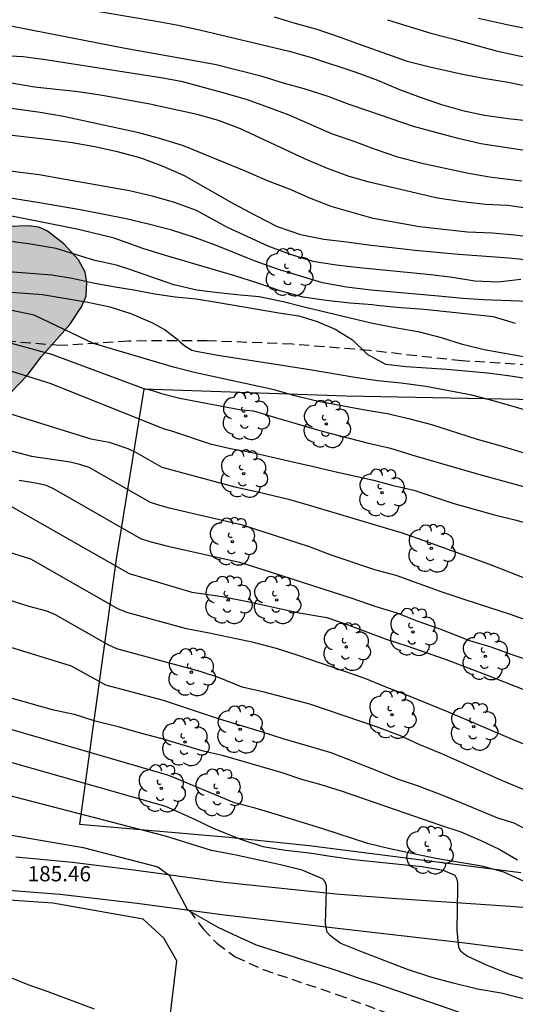
# Model space of a CAD drawing. Units: millimetres. Extents: x 577144 to 577494, y 4794790 to 4795041.
# Drawn here: x 577279 to 577304, y 4794821 to 4794870 of the extents above; entities that cross this region are included whole.
import ezdxf

# ---------------------------------------------------------------- set-up
doc = ezdxf.new("R2010")
doc.units = ezdxf.units.MM
doc.linetypes.add('TRAZOS_NORMALES', pattern=[0.75, 0.5, -0.25])
for name, color, linetype in [('020104', 34, 'Continuous'), ('020308', 9, 'Continuous'), ('060110', 9, 'Continuous'), ('060128', 7, 'TRAZOS_NORMALES'), ('070101', 9, 'ALAMBRADA'), ('070108', 9, 'VALLA'), ('100106', 63, 'Continuous'), ('100202', 3, 'Continuous'), ('990504', 63, 'Continuous')]:
    doc.layers.add(name, color=color, linetype=linetype)
doc.layers.add('020105', color=24, linetype='Continuous', lineweight=30)
doc.styles.add('ARIAL', font='ARIAL.TTF', dxfattribs={"height": 1})
doc.linetypes.add('ALAMBRADA', pattern='A,1,[203,DONOSTI.shx,S=0.1,R=0,X=0,Y=0],1', length=2)
doc.linetypes.add('VALLA', pattern='A,1,[200,DONOSTI.shx,S=0.1,R=0,X=0,Y=0],1', length=2)

# ---------------------------------------------------------------- blocks, each defined once
blk = doc.blocks.new('ARBOL')
blk.add_circle((0, 0), 0.0587)
for centre, radius, start, end in [((-0.28, 0.855), 0.3, 359.2878, 173.6078), ((0.097, 0.97), 0.21, 23.1565, 160.4665), ((0.438, 0.881), 0.24, 301.578, 139.328), ((-0.564, 0.381), 0.532, 92.28, 254.58), ((0.656, 0.288), 0.443, 319.8556, 114.7656), ((-0.091, 0.321), 0.12, 119.14, 310.56), ((0.819, -0.249), 0.383, 235.5275, 62.0275), ((-0.556, -0.339), 0.555, 142.64, 266.54), ((-0.039, -0.384), 0.21, 189.64, 323.88), ((-0.301, -0.676), 0.45, 213.78, 295.32), ((0.299, -0.624), 0.532, 224.67, 0.24)]:
    blk.add_arc(centre, radius, start, end)

msp = doc.modelspace()

# ---------------------------------------------------------------- hatches: boundary and pattern name
at = {"layer": '990504'}
msp.add_hatch(color=256, dxfattribs=at).paths.add_polyline_path([(577251.437, 4794866.317), (577251.185, 4794866.249), (577250.653, 4794866.217), (577248.63, 4794866.321), (577247.638, 4794866.321), (577246.482, 4794866.213), (577245.866, 4794866.041), (577244.97, 4794865.633), (577244.798, 4794865.521), (577243.078, 4794863.897), (577242.078, 4794863.317), (577241.162, 4794862.725), (577239.394, 4794860.981), (577239.03, 4794860.669), (577238.034, 4794860.125), (577236.946, 4794859.617), (577236.682, 4794859.545), (577235.662, 4794859.525), (577235.066, 4794859.833), (577234.89, 4794859.957), (577234.582, 4794860.281), (577234.35, 4794860.665), (577234.274, 4794860.865), (577234.25, 4794861.321), (577234.326, 4794861.497), (577234.67, 4794861.997), (577235.134, 4794862.425), (577236.218, 4794863.021), (577237.074, 4794863.629), (577237.462, 4794863.961), (577237.71, 4794864.381), (577238.146, 4794865.493), (577238.902, 4794866.993), (577239.402, 4794867.869), (577239.666, 4794868.517), (577239.77, 4794869.081), (577239.746, 4794870.149), (577239.438, 4794871.333), (577239.01, 4794871.977), (577238.594, 4794872.257), (577238.158, 4794872.393), (577237.154, 4794872.477), (577234.122, 4794872.501), (577233.894, 4794872.493), (577232.982, 4794872.241), (577230.838, 4794872.201), (577230.338, 4794872.253), (577229.446, 4794872.693), (577229.258, 4794872.829), (577229.062, 4794873.005), (577228.914, 4794873.205), (577228.702, 4794873.653), (577228.59, 4794874.057), (577228.558, 4794874.825), (577228.59, 4794875.157), (577228.702, 4794875.641), (577228.966, 4794876.357), (577229.174, 4794876.817), (577229.874, 4794878.081), (577230.418, 4794879.237), (577230.71, 4794880.185), (577230.79, 4794880.677), (577230.798, 4794881.057), (577230.682, 4794881.677), (577230.642, 4794882.281), (577230.414, 4794882.997), (577230.386, 4794883.409), (577230.386, 4794883.821), (577230.558, 4794884.909), (577230.582, 4794885.905), (577230.318, 4794886.697), (577230.11, 4794887.081), (577229.371, 4794888.009), (577228.511, 4794888.861), (577228.111, 4794889.105), (577227.667, 4794889.293), (577225.407, 4794889.881), (577223.383, 4794890.561), (577222.347, 4794891.225), (577220.999, 4794892.517), (577220.815, 4794892.653), (577220.415, 4794892.845), (577219.991, 4794892.897), (577219.767, 4794892.897), (577219.291, 4794892.765), (577217.835, 4794891.913), (577217.311, 4794891.457), (577216.299, 4794890.201), (577215.987, 4794889.869), (577214.931, 4794889.077), (577214.207, 4794888.633), (577213.815, 4794888.513), (577213.243, 4794888.513), (577213.043, 4794888.569), (577212.691, 4794888.809), (577212.351, 4794889.277), (577212.167, 4794889.785), (577212.155, 4794890.357), (577212.263, 4794890.773), (577212.643, 4794891.313), (577212.947, 4794891.633), (577213.795, 4794892.261), (577214.675, 4794893.033), (577215.343, 4794893.493), (577216.299, 4794893.981), (577217.367, 4794894.385), (577219.375, 4794895.049), (577219.811, 4794895.241), (577221.015, 4794895.901), (577221.399, 4794896.165), (577221.703, 4794896.477), (577221.807, 4794896.685), (577222.135, 4794896.981), (577222.455, 4794897.353), (577222.635, 4794897.757), (577222.703, 4794897.981), (577222.723, 4794898.224), (577222.723, 4794899.5), (577222.671, 4794899.696), (577222.527, 4794899.86), (577222.151, 4794900.156), (577221.351, 4794900.504), (577220.211, 4794900.78), (577219.631, 4794900.96), (577219.235, 4794901.168), (577218.875, 4794901.444), (577218.279, 4794901.76), (577217.859, 4794901.92), (577217.167, 4794902.097), (577216.327, 4794902.141), (577214.839, 4794902.425), (577213.587, 4794902.509), (577212.571, 4794902.905), (577212.211, 4794903.145), (577212.135, 4794903.565), (577212.231, 4794904.253), (577212.275, 4794905.261), (577212.147, 4794905.857), (577211.711, 4794906.964), (577211.663, 4794908.2), (577211.375, 4794909.324), (577211.223, 4794909.728), (577211.048, 4794909.892), (577210.284, 4794910.232), (577209.876, 4794910.284), (577205.328, 4794910.285), (577204.636, 4794910.349), (577204.156, 4794910.453), (577203.776, 4794910.673), (577203.664, 4794910.857), (577203.648, 4794911.073), (577203.7, 4794911.293), (577205.404, 4794913.004), (577206.004, 4794913.328), (577207.36, 4794913.932), (577208.084, 4794914.54), (577209.104, 4794915.744), (577209.264, 4794915.868), (577209.664, 4794916.036), (577210.808, 4794916.304), (577212.012, 4794916.356), (577217.347, 4794916.356), (577218.259, 4794916.464), (577218.495, 4794916.516), (577219.795, 4794917.028), (577220.235, 4794917.14), (577221.391, 4794917.184), (577224.159, 4794917.528), (577225.263, 4794917.772), (577226.811, 4794918.248), (577228.323, 4794918.464), (577228.959, 4794918.636), (577231.191, 4794919.04), (577232.407, 4794919.12), (577234.727, 4794919.128), (577235.387, 4794919.316), (577236.827, 4794919.352), (577237.475, 4794919.5), (577238.355, 4794919.54), (577239.203, 4794919.756), (577240.715, 4794919.775), (577241.555, 4794919.927), (577242.011, 4794919.951), (577243.383, 4794920.335), (577244.515, 4794920.575), (577245.195, 4794920.635), (577246.375, 4794920.663), (577247.203, 4794920.911), (577248.639, 4794921.239), (577249.867, 4794921.239), (577250.351, 4794921.295), (577252.823, 4794922.031), (577254.015, 4794922.067), (577254.411, 4794922.127), (577254.643, 4794922.223), (577254.843, 4794922.371), (577254.987, 4794922.531), (577255.011, 4794922.751), (577254.979, 4794922.979), (577254.623, 4794923.255), (577254.427, 4794923.347), (577253.315, 4794923.363), (577252.263, 4794923.175), (577250.771, 4794923.175), (577249.623, 4794923.267), (577248.951, 4794923.155), (577248.371, 4794922.959), (577248.143, 4794922.875), (577247.711, 4794922.843), (577247.275, 4794922.843), (577247.083, 4794922.955), (577246.987, 4794923.147), (577246.979, 4794923.803), (577247.499, 4794925.311), (577247.567, 4794925.975), (577247.291, 4794926.691), (577246.955, 4794927.267), (577246.259, 4794928.079), (577245.683, 4794928.571), (577245.227, 4794928.687), (577244.991, 4794928.683), (577244.307, 4794928.559), (577244.127, 4794928.459), (577243.799, 4794928.127), (577243.139, 4794927.139), (577243.027, 4794926.915), (577242.959, 4794926.447), (577242.979, 4794926.019), (577243.931, 4794923.527), (577243.911, 4794923.087), (577243.815, 4794922.907), (577243.487, 4794922.599), (577243.271, 4794922.491), (577242.171, 4794922.379), (577241.687, 4794922.275), (577240.303, 4794921.651), (577239.639, 4794921.435), (577238.315, 4794921.396), (577237.651, 4794921.624), (577236.315, 4794921.624), (577235.875, 4794921.492), (577235.695, 4794921.388), (577235.387, 4794921.112), (577235.003, 4794920.912), (577234.143, 4794920.756), (577232.371, 4794920.64), (577229.707, 4794920.56), (577229.499, 4794920.48), (577229.255, 4794920.156), (577228.911, 4794919.892), (577228.483, 4794919.724), (577227.579, 4794919.736), (577226.647, 4794919.968), (577224.831, 4794919.976), (577224.579, 4794919.948), (577223.467, 4794919.624), (577223.071, 4794919.552), (577222.299, 4794919.284), (577221.915, 4794919.196), (577221.219, 4794918.736), (577220.427, 4794918.516), (577218.523, 4794918.344), (577217.26, 4794918.312), (577216.628, 4794918.156), (577215.496, 4794918.2), (577215.1, 4794918.072), (577214.552, 4794917.692), (577213.848, 4794917.656), (577212.572, 4794917.96), (577211.652, 4794918.004), (577211.448, 4794917.988), (577210.208, 4794917.672), (577209.804, 4794917.652), (577209.608, 4794917.7), (577209.428, 4794917.824), (577209.292, 4794917.976), (577209.196, 4794918.16), (577209.148, 4794918.784), (577209.096, 4794918.996), (577208.888, 4794919.408), (577208.488, 4794919.9), (577207.32, 4794920.636), (577206.736, 4794921.212), (577206.628, 4794921.276), (577206.208, 4794921.768), (577205.548, 4794922.284), (577204.58, 4794922.88), (577203.792, 4794923.444), (577203.332, 4794923.66), (577202.284, 4794923.72), (577201.82, 4794923.692), (577201.6, 4794923.628), (577200.608, 4794923.028), (577200.144, 4794922.832), (577199.9, 4794922.776), (577199.416, 4794922.752), (577198.156, 4794922.752), (577197.932, 4794922.76), (577195.304, 4794923.256), (577193.72, 4794923.696), (577193.292, 4794923.688), (577193.144, 4794923.612), (577192.4, 4794922.996), (577191.648, 4794922.184), (577190.972, 4794921.605), (577190.42, 4794921.277), (577188.964, 4794920.577), (577187.492, 4794920.113), (577187.276, 4794920.013), (577186.924, 4794919.749), (577186.092, 4794919.289), (577185.652, 4794918.905), (577185.196, 4794917.881), (577185.052, 4794916.989), (577185.032, 4794914.997), (577185.256, 4794913.477), (577185.14, 4794912.545), (577184.74, 4794911.745), (577184.484, 4794911.429), (577182.848, 4794910.109), (577182.412, 4794909.541), (577182.192, 4794909.101), (577182.148, 4794908.349), (577182.196, 4794907.889), (577183.988, 4794904.157), (577184.676, 4794902.565), (577184.716, 4794901.797), (577184.68, 4794898.373), (577184.716, 4794897.353), (577184.872, 4794896.197), (577185.024, 4794895.809), (577185.76, 4794894.781), (577185.96, 4794894.561), (577186.588, 4794894.053), (577187.304, 4794893.913), (577188.064, 4794893.869), (577188.5, 4794893.953), (577189.144, 4794894.273), (577190.08, 4794894.849), (577191.004, 4794895.561), (577191.788, 4794896.365), (577191.944, 4794896.577), (577192.76, 4794898.085), (577193.212, 4794898.761), (577193.548, 4794899.089), (577194.276, 4794899.545), (577195.012, 4794900.129), (577195.64, 4794900.893), (577196.172, 4794901.769), (577196.816, 4794902.621), (577197.168, 4794902.937), (577197.416, 4794902.969), (577197.616, 4794902.845), (577197.868, 4794902.493), (577198.24, 4794901.553), (577198.296, 4794901.325), (577198.316, 4794899.993), (577198.088, 4794898.637), (577198.076, 4794897.953), (577197.652, 4794896.917), (577197.608, 4794896.669), (577197.58, 4794895.885), (577197.74, 4794895.337), (577197.984, 4794894.829), (577198.6, 4794893.905), (577199.155, 4794892.973), (577199.827, 4794891.725), (577199.887, 4794891.529), (577199.915, 4794891.125), (577199.947, 4794888.925), (577200.351, 4794887.837), (577201.215, 4794885.993), (577201.383, 4794885.525), (577201.431, 4794885.097), (577201.419, 4794884.617), (577201.011, 4794883.325), (577200.975, 4794883.081), (577200.967, 4794882.153), (577201.043, 4794881.269), (577201.387, 4794880.393), (577202.063, 4794879.505), (577202.543, 4794878.801), (577203.107, 4794877.837), (577203.119, 4794877.37), (577202.651, 4794876.226), (577202.447, 4794875.598), (577202.267, 4794874.582), (577202.259, 4794874.146), (577202.259, 4794874.142), (577202.063, 4794872.918), (577201.999, 4794872.718), (577201.699, 4794872.122), (577201.435, 4794871.818), (577201.255, 4794871.686), (577200.851, 4794871.486), (577200.087, 4794871.262), (577197.923, 4794870.514), (577195.727, 4794869.502), (577194.983, 4794869.022), (577194.567, 4794868.626), (577194.239, 4794868.17), (577194.111, 4794867.922), (577193.927, 4794867.334), (577193.871, 4794866.41), (577193.931, 4794865.714), (577194.163, 4794864.614), (577194.279, 4794864.266), (577194.767, 4794863.406), (577195.095, 4794863.006), (577196.887, 4794861.406), (577197.515, 4794860.41), (577198.043, 4794859.254), (577198.643, 4794857.15), (577198.687, 4794856.61), (577198.675, 4794856.366), (577198.591, 4794856.114), (577198.319, 4794855.694), (577197.947, 4794855.378), (577197.539, 4794855.206), (577197.059, 4794855.15), (577195.931, 4794855.226), (577194.779, 4794855.41), (577193.635, 4794855.486), (577192.763, 4794855.41), (577192.087, 4794855.194), (577191.915, 4794855.062), (577191.639, 4794854.662), (577190.923, 4794853.334), (577190.563, 4794852.89), (577190.351, 4794852.714), (577189.863, 4794852.507), (577189.359, 4794852.447), (577188.139, 4794852.531), (577187.655, 4794852.467), (577187.443, 4794852.367), (577186.887, 4794851.819), (577186.427, 4794851.159), (577186.203, 4794850.711), (577185.859, 4794849.579), (577185.391, 4794847.167), (577184.767, 4794844.811), (577184.055, 4794842.627), (577183.455, 4794841.079), (577182.531, 4794839.195), (577182.067, 4794838.151), (577181.683, 4794837.191), (577181.547, 4794836.639), (577181.531, 4794835.339), (577181.779, 4794834.659), (577182.359, 4794833.687), (577182.895, 4794833.083), (577183.275, 4794832.775), (577183.667, 4794832.555), (577184.603, 4794832.479), (577185.123, 4794832.575), (577185.899, 4794833.007), (577186.779, 4794833.591), (577187.179, 4794833.971), (577187.339, 4794834.183), (577187.843, 4794835.099), (577188.243, 4794836.071), (577188.615, 4794837.147), (577189.035, 4794838.663), (577189.439, 4794839.683), (577189.971, 4794840.759), (577190.251, 4794841.083), (577190.487, 4794841.259), (577191.271, 4794841.331), (577192.315, 4794841.231), (577192.819, 4794841.263), (577193.259, 4794841.435), (577193.623, 4794841.671), (577193.783, 4794841.839), (577194.299, 4794842.751), (577194.667, 4794843.523), (577195.611, 4794845.859), (577196.159, 4794846.967), (577196.463, 4794847.431), (577196.791, 4794847.798), (577197.139, 4794848.058), (577197.563, 4794848.222), (577199.799, 4794848.25), (577200.746, 4794848.326), (577201.742, 4794848.542), (577202.642, 4794848.93), (577204.298, 4794850.086), (577204.826, 4794850.566), (577205.582, 4794851.382), (577206.314, 4794852.314), (577206.822, 4794852.686), (577207.078, 4794852.778), (577207.546, 4794852.806), (577207.758, 4794852.702), (577208.05, 4794852.418), (577208.386, 4794851.794), (577208.554, 4794851.102), (577208.562, 4794848.27), (577208.698, 4794847.434), (577208.774, 4794846.442), (577208.754, 4794845.222), (577208.526, 4794844.31), (577208.274, 4794843.734), (577207.554, 4794842.598), (577206.326, 4794841.462), (577206.166, 4794841.274), (577205.93, 4794840.842), (577205.866, 4794840.175), (577206.05, 4794839.527), (577206.262, 4794839.055), (577206.774, 4794838.231), (577207.074, 4794837.859), (577207.866, 4794837.299), (577208.606, 4794836.671), (577209.322, 4794835.903), (577209.914, 4794835.119), (577210.89, 4794833.499), (577211.378, 4794833.027), (577212.222, 4794832.611), (577213.378, 4794832.195), (577214.946, 4794832.135), (577215.742, 4794831.983), (577216.598, 4794831.759), (577217.402, 4794831.367), (577218.346, 4794830.663), (577218.506, 4794830.507), (577218.786, 4794830.099), (577219.278, 4794829.115), (577219.466, 4794828.627), (577219.522, 4794828.379), (577219.549, 4794827.243), (577219.469, 4794826.695), (577219.021, 4794825.339), (577218.417, 4794824.359), (577217.925, 4794823.747), (577217.313, 4794823.227), (577215.501, 4794822.011), (577212.894, 4794819.775), (577212.286, 4794819.367), (577211.49, 4794819.039), (577210.686, 4794818.911), (577209.234, 4794818.915), (577208.594, 4794819.007), (577207.95, 4794819.247), (577207.098, 4794819.911), (577206.254, 4794820.363), (577205.022, 4794820.803), (577204.066, 4794820.899), (577203.538, 4794820.823), (577202.93, 4794820.567), (577202.586, 4794820.243), (577202.082, 4794819.427), (577201.53, 4794818.695), (577200.474, 4794817.639), (577199.814, 4794816.763), (577199.538, 4794816.475), (577198.922, 4794816.091), (577198.486, 4794815.999), (577197.354, 4794815.995), (577196.15, 4794816.075), (577194.322, 4794816.075), (577193.886, 4794816.019), (577191.07, 4794815.492), (577190.57, 4794815.368), (577189.606, 4794814.796), (577189.15, 4794814.412), (577188.742, 4794813.928), (577188.062, 4794812.796), (577187.946, 4794812.532), (577187.87, 4794811.812), (577187.874, 4794811.58), (577188.118, 4794810.804), (577188.774, 4794809.512), (577188.854, 4794809.052), (577188.846, 4794808.568), (577188.682, 4794808.124), (577187.506, 4794805.924), (577186.826, 4794804.304), (577186.262, 4794803.472), (577185.678, 4794802.912), (577184.626, 4794802.2), (577183.654, 4794801.756), (577181.914, 4794801.368), (577179.158, 4794801.34), (577178.902, 4794801.304), (577178.218, 4794801.068), (577177.678, 4794800.716), (577177.038, 4794799.856), (577176.71, 4794799.016), (577176.31, 4794797.428), (577175.342, 4794795.156), (577175.25, 4794794.888), (577175.202, 4794794.444), (577174.814, 4794793.313), (577174.122, 4794790.853), (577173.86, 4794790.32), (577216.764, 4794790.319), (577217.045, 4794791.044), (577218.713, 4794794.552), (577218.741, 4794794.968), (577218.705, 4794795.18), (577218.617, 4794795.376), (577218.481, 4794795.54), (577218.301, 4794795.644), (577217.873, 4794795.676), (577217.373, 4794795.596), (577217.109, 4794795.48), (577216.065, 4794794.848), (577215.053, 4794794.148), (577214.121, 4794793.392), (577213.341, 4794792.864), (577212.325, 4794792.308), (577211.405, 4794791.864), (577211.145, 4794791.784), (577210.629, 4794791.744), (577210.145, 4794791.8), (577209.929, 4794791.888), (577208.777, 4794792.812), (577208.105, 4794793.48), (577207.161, 4794794.164), (577206.057, 4794794.608), (577205.541, 4794794.692), (577204.345, 4794794.684), (577203.341, 4794794.496), (577202.369, 4794794.392), (577201.097, 4794794.416), (577200.561, 4794794.556), (577200.293, 4794794.68), (577199.773, 4794795.06), (577199.309, 4794795.596), (577199.117, 4794795.9), (577198.705, 4794796.852), (577198.649, 4794797.168), (577198.709, 4794798.456), (577199.001, 4794799.464), (577199.257, 4794800.188), (577199.649, 4794801.112), (577200.426, 4794802.696), (577202.822, 4794806.652), (577204.15, 4794808.171), (577204.758, 4794808.783), (577204.986, 4794808.895), (577205.234, 4794808.939), (577205.749, 4794808.947), (577206.741, 4794808.907), (577206.985, 4794808.859), (577207.473, 4794808.651), (577208.165, 4794808.159), (577208.549, 4794807.743), (577209.981, 4794805.855), (577211.289, 4794803.883), (577211.949, 4794803.079), (577212.173, 4794802.875), (577212.609, 4794802.575), (577213.049, 4794802.411), (577213.493, 4794802.427), (577213.709, 4794802.519), (577214.133, 4794802.879), (577214.569, 4794803.367), (577215.173, 4794804.179), (577216.069, 4794805.335), (577216.993, 4794806.235), (577218.369, 4794807.203), (577219.221, 4794807.743), (577220.105, 4794808.251), (577220.757, 4794808.471), (577221.429, 4794808.503), (577222.077, 4794808.431), (577222.405, 4794808.295), (577223.317, 4794807.715), (577225.353, 4794806.147), (577226.057, 4794805.487), (577226.809, 4794804.575), (577227.277, 4794803.511), (577228.013, 4794800.575), (577228.393, 4794799.491), (577228.793, 4794798.763), (577228.977, 4794798.567), (577229.437, 4794798.231), (577229.949, 4794797.943), (577230.925, 4794797.619), (577232.036, 4794797.347), (577233.1, 4794797.203), (577234.284, 4794797.203), (577235.644, 4794797.331), (577238.844, 4794797.867), (577241.092, 4794798.083), (577243.336, 4794798.439), (577244.284, 4794798.539), (577248.876, 4794798.523), (577249.636, 4794798.355), (577250.636, 4794797.931), (577250.84, 4794797.775), (577251.156, 4794797.379), (577251.296, 4794797.127), (577251.708, 4794796.083), (577251.708, 4794795.071), (577251.612, 4794794.527), (577251.348, 4794793.999), (577250.4, 4794792.507), (577248.811, 4794790.318), (577302.836, 4794790.317), (577303.652, 4794790.964), (577304.204, 4794791.532), (577305.016, 4794792.236), (577307.304, 4794793.972), (577308.476, 4794795.06), (577309.08, 4794795.384), (577310.048, 4794795.46), (577311.212, 4794795.24), (577314.592, 4794794.347), (577315.792, 4794793.947), (577316.272, 4794793.691), (577316.672, 4794793.427), (577317.472, 4794792.739), (577317.908, 4794792.015), (577318.32, 4794791.147), (577318.855, 4794790.316), (577329.198, 4794790.316), (577330.092, 4794791.519), (577330.784, 4794792.211), (577331.328, 4794792.591), (577332.024, 4794792.867), (577333.168, 4794792.919), (577335.023, 4794792.695), (577335.743, 4794792.467), (577336.399, 4794792.003), (577337.263, 4794791.243), (577338.068, 4794790.316), (577344.587, 4794790.316), (577344.827, 4794790.919), (577345.011, 4794791.667), (577345.051, 4794793.411), (577345.023, 4794794.475), (577344.715, 4794795.415), (577344.275, 4794796.027), (577343.439, 4794796.931), (577342.471, 4794797.619), (577341.511, 4794797.967), (577340.339, 4794798.267), (577338.963, 4794798.399), (577338.723, 4794798.463), (577337.852, 4794799.055), (577336.928, 4794799.619), (577335.956, 4794800.151), (577332.78, 4794801.443), (577332.232, 4794801.791), (577331.788, 4794802.207), (577331.296, 4794802.999), (577329.96, 4794805.787), (577329.256, 4794806.827), (577328.76, 4794808.043), (577328.512, 4794808.483), (577327.524, 4794809.867), (577327.336, 4794810.055), (577326.3, 4794810.723), (577325.308, 4794811.103), (577324.456, 4794811.147), (577323.824, 4794811.055), (577322.784, 4794810.627), (577321.76, 4794809.951), (577320.9, 4794809.143), (577320.08, 4794808.235), (577318.124, 4794805.727), (577317.208, 4794804.963), (577316.84, 4794804.795), (577316.312, 4794804.747), (577316.064, 4794804.763), (577315.812, 4794804.843), (577315.396, 4794805.151), (577315.22, 4794805.335), (577314.996, 4794805.755), (577314.94, 4794805.951), (577314.916, 4794806.635), (577314.98, 4794807.255), (577315.164, 4794807.911), (577315.504, 4794808.875), (577315.796, 4794809.955), (577315.892, 4794811.195), (577315.884, 4794811.607), (577315.824, 4794811.887), (577315.176, 4794813.187), (577314.832, 4794813.707), (577314.429, 4794814.131), (577313.581, 4794814.851), (577312.601, 4794815.519), (577312.133, 4794815.755), (577310.977, 4794816.211), (577310.761, 4794816.267), (577310.049, 4794816.291), (577309.225, 4794816.195), (577307.193, 4794815.539), (577304.121, 4794814.227), (577303.209, 4794813.539), (577302.437, 4794812.699), (577301.465, 4794811.927), (577300.841, 4794811.555), (577299.941, 4794811.095), (577297.865, 4794810.399), (577296.877, 4794810.107), (577295.813, 4794809.511), (577294.901, 4794808.811), (577294.109, 4794808.044), (577293.517, 4794807.688), (577292.425, 4794807.284), (577292.217, 4794807.24), (577290.953, 4794807.232), (577290.505, 4794807.336), (577289.877, 4794807.64), (577289.149, 4794808.18), (577288.953, 4794808.368), (577288.409, 4794809.244), (577288.293, 4794810.652), (577288.377, 4794811.32), (577288.977, 4794813.943), (577288.985, 4794815.391), (577288.945, 4794815.611), (577288.349, 4794816.575), (577287.985, 4794816.919), (577287.401, 4794817.275), (577286.289, 4794817.659), (577285.689, 4794817.787), (577285.273, 4794817.807), (577284.717, 4794817.941), (577284.311, 4794817.941), (577283.759, 4794817.845), (577282.603, 4794817.51), (577281.504, 4794817.05), (577281.084, 4794816.938), (577280.788, 4794816.91), (577279.428, 4794816.926), (577278.948, 4794817.074), (577278.744, 4794817.19), (577278.296, 4794817.634), (577278.06, 4794818.038), (577278.024, 4794818.958), (577278.02, 4794822.565), (577277.892, 4794823.549), (577277.72, 4794824.037), (577277.348, 4794824.769), (577276.988, 4794825.289), (577276.064, 4794826.169), (577275.668, 4794826.433), (577275.268, 4794826.601), (577274.156, 4794826.941), (577273.036, 4794827.217), (577270.872, 4794828.013), (577268.732, 4794828.689), (577267.088, 4794829.018), (577265.912, 4794829.174), (577264.776, 4794829.242), (577263.316, 4794829.25), (577263.084, 4794829.226), (577262.632, 4794829.042), (577261.964, 4794828.622), (577261.216, 4794828.282), (577260.984, 4794828.206), (577260.476, 4794828.15), (577260.216, 4794828.154), (577259.092, 4794828.378), (577258.084, 4794828.526), (577256.884, 4794828.654), (577255.589, 4794828.89), (577255.125, 4794829.066), (577254.453, 4794829.45), (577253.649, 4794830.254), (577252.997, 4794831.01), (577252.661, 4794831.29), (577251.433, 4794831.938), (577250.157, 4794832.474), (577249.041, 4794832.566), (577248.793, 4794832.558), (577248.585, 4794832.49), (577248.193, 4794832.254), (577247.157, 4794831.322), (577246.445, 4794830.746), (577246.065, 4794830.542), (577245.533, 4794830.53), (577245.381, 4794830.626), (577245.129, 4794830.89), (577244.901, 4794831.398), (577244.517, 4794831.926), (577244.173, 4794832.134), (577243.053, 4794832.506), (577242.253, 4794832.838), (577242.089, 4794832.958), (577241.997, 4794833.138), (577241.993, 4794833.35), (577242.153, 4794833.686), (577242.485, 4794833.994), (577243.229, 4794834.374), (577244.281, 4794834.686), (577244.665, 4794834.882), (577245.345, 4794835.59), (577245.917, 4794836.318), (577246.237, 4794836.878), (577246.317, 4794837.374), (577246.309, 4794838.85), (577246.089, 4794839.942), (577245.901, 4794840.606), (577245.845, 4794841.318), (577245.757, 4794841.614), (577245.725, 4794842.218), (577245.729, 4794842.338), (577245.965, 4794842.886), (577246.285, 4794843.326), (577247.033, 4794844.042), (577247.397, 4794844.329), (577247.837, 4794844.393), (577248.385, 4794844.361), (577248.581, 4794844.293), (577249.333, 4794843.769), (577249.497, 4794843.613), (577250.233, 4794842.585), (577250.545, 4794842.245), (577250.901, 4794841.965), (577251.737, 4794841.613), (577251.941, 4794841.557), (577252.465, 4794841.505), (577253.265, 4794841.613), (577254.057, 4794841.785), (577254.957, 4794841.829), (577256.157, 4794841.557), (577257.173, 4794841.405), (577258.237, 4794841.381), (577263.481, 4794841.881), (577264.597, 4794841.897), (577266.784, 4794841.817), (577267.872, 4794841.929), (577269.02, 4794842.129), (577270.872, 4794842.725), (577271.148, 4794842.881), (577271.26, 4794842.905), (577272.156, 4794843.421), (577273.052, 4794843.857), (577274.056, 4794844.477), (577275.072, 4794845.433), (577275.888, 4794846.317), (577276.624, 4794847.321), (577277.168, 4794848.453), (577277.44, 4794849.381), (577278.472, 4794851.185), (577279.64, 4794852.409), (577280.344, 4794853.353), (577281.756, 4794854.924), (577282.32, 4794855.792), (577282.552, 4794856.32), (577282.588, 4794857.012), (577282.508, 4794857.508), (577282.184, 4794858.108), (577281.46, 4794858.9), (577280.644, 4794859.528), (577280.424, 4794859.644), (577280.2, 4794859.728), (577279.732, 4794859.788), (577278.721, 4794859.752), (577277.977, 4794859.552), (577276.989, 4794859.152), (577276.025, 4794858.824), (577275.597, 4794858.612), (577274.065, 4794857.429), (577273.137, 4794856.653), (577272.417, 4794856.333), (577271.677, 4794856.261), (577271.141, 4794856.325), (577270.877, 4794856.397), (577270.141, 4794856.757), (577269.289, 4794857.349), (577268.933, 4794857.661), (577268.517, 4794858.329), (577268.169, 4794859.161), (577267.777, 4794860.409), (577267.217, 4794861.609), (577266.849, 4794862.109), (577266.569, 4794862.393), (577265.441, 4794863.157), (577264.633, 4794863.777), (577264.505, 4794863.937), (577264.413, 4794864.305), (577264.417, 4794864.501), (577264.505, 4794864.769), (577265.177, 4794865.685), (577266.241, 4794867.316), (577266.749, 4794868.832), (577266.813, 4794869.264), (577266.817, 4794870.488), (577266.709, 4794871.38), (577266.361, 4794872.484), (577266.125, 4794873), (577265.673, 4794873.788), (577265.137, 4794874.476), (577264.817, 4794874.74), (577263.485, 4794875.548), (577262.069, 4794876.572), (577261.661, 4794876.784), (577260.853, 4794877.032), (577260.653, 4794877.076), (577258.409, 4794877.108), (577257.849, 4794877.024), (577256.953, 4794876.632), (577256.07, 4794876), (577254.922, 4794875.064), (577254.574, 4794874.74), (577253.954, 4794874.037), (577253.774, 4794873.777), (577253.574, 4794873.361), (577253.442, 4794872.953), (577253.425, 4794869.449), (577253.165, 4794868.157), (577252.937, 4794867.685), (577252.265, 4794866.933), (577251.893, 4794866.597)])

# ---------------------------------------------------------------- linework, layer by layer
at = {"layer": '020104', "flags": 128}
for points, elevation in [([(577281.264, 4794870.686), (577285.924, 4794869.892), (577287.006, 4794869.693), (577288.141, 4794869.449), (577292.575, 4794868.395), (577293.666, 4794868.08), (577295.865, 4794867.366), (577296.923, 4794866.973), (577298.008, 4794866.514), (577299.033, 4794866.126), (577300.089, 4794865.776), (577301.126, 4794865.481), (577302.205, 4794865.247), (577303.382, 4794865.081), (577306.274, 4794864.759)], 212), ([(577304.294, 4794863.484), (577302.03, 4794863.825), (577300.905, 4794864.092), (577298.706, 4794864.691), (577296.497, 4794865.447), (577295.531, 4794865.761), (577294.502, 4794866.17), (577293.311, 4794866.539), (577292.337, 4794866.801), (577291.233, 4794867.146), (577288.964, 4794867.718), (577287.81, 4794867.945), (577284.477, 4794868.533), (577279.923, 4794869.412), (577277.572, 4794869.883)], 211), ([(577291.835, 4794870.085), (577292.919, 4794869.762), (577293.93, 4794869.482), (577295.037, 4794869.111), (577296.123, 4794868.708), (577298.389, 4794867.911), (577299.505, 4794867.632), (577301.123, 4794867.271), (577302.252, 4794867.046), (577303.372, 4794866.867), (577305.705, 4794866.396)], 213), ([(577297.427, 4794869.951), (577298.537, 4794869.594), (577299.567, 4794869.292), (577300.653, 4794869.012), (577302.856, 4794868.399), (577303.914, 4794868.171), (577309.79, 4794867.192), (577314.168, 4794866.315), (577318.546, 4794865.308), (577322.441, 4794864.445), (577327.216, 4794863.016), (577327.683, 4794863.089), (577327.896, 4794863.483), (577328.347, 4794864.19), (577328.78, 4794864.273), (577329.233, 4794864.214), (577332.578, 4794863.33), (577337.833, 4794861.861), (577341.733, 4794861.066)], 214), ([(577304.702, 4794860.598), (577303.356, 4794860.787), (577302.262, 4794860.838), (577301.119, 4794860.963), (577299.896, 4794861.146), (577296.523, 4794861.939), (577295.533, 4794862.227), (577294.465, 4794862.608), (577293.383, 4794863.069), (577290.165, 4794864.565), (577289.078, 4794864.977), (577288.038, 4794865.277), (577285.702, 4794865.781), (577283.362, 4794866.208), (577282.168, 4794866.39), (577280.005, 4794866.624), (577278.855, 4794866.819)], 209), ([(577306.038, 4794859.039), (577303.715, 4794859.327), (577302.603, 4794859.419), (577301.376, 4794859.477), (577299.011, 4794859.745), (577296.72, 4794860.155), (577294.647, 4794860.739), (577293.586, 4794861.156), (577292.59, 4794861.594), (577291.502, 4794862.009), (577290.457, 4794862.472), (577287.362, 4794863.733), (577286.232, 4794864.077), (577285.147, 4794864.378), (577281.436, 4794865.182), (577280.293, 4794865.379), (577276.965, 4794865.829)], 208), ([(577278.478, 4794864.312), (577280.76, 4794864.047), (577281.867, 4794863.893), (577282.979, 4794863.697), (577284.092, 4794863.457), (577285.25, 4794863.138), (577286.339, 4794862.729), (577287.385, 4794862.275), (577289.837, 4794860.877), (577290.923, 4794860.292), (577291.981, 4794859.757), (577293.133, 4794859.367), (577294.281, 4794859.137), (577295.415, 4794859.001), (577296.481, 4794858.852), (577298.782, 4794858.594), (577300.933, 4794858.389), (577303.403, 4794858.211), (577304.543, 4794858.1)], 207), ([(577277.996, 4794862.604), (577280.232, 4794862.31), (577281.333, 4794862.123), (577284.691, 4794861.531), (577285.815, 4794861.261), (577286.892, 4794860.954), (577287.981, 4794860.562), (577289.508, 4794859.722), (577291.526, 4794858.807), (577292.569, 4794858.4), (577293.748, 4794858.049), (577294.884, 4794857.857), (577296.043, 4794857.729), (577299.57, 4794857.386), (577300.633, 4794857.256), (577301.736, 4794857.068), (577302.881, 4794857.031), (577304.008, 4794857.159)], 206), ([(577303.743, 4794854.979), (577302.652, 4794855.294), (577299.229, 4794855.665), (577298.078, 4794855.747), (577296.906, 4794855.862), (577296.686, 4794855.897), (577295.578, 4794855.98), (577294.398, 4794856.108), (577293.255, 4794856.277), (577292.175, 4794856.566), (577291.021, 4794856.958), (577289.899, 4794857.316), (577286.469, 4794858.324), (577285.352, 4794858.668), (577283.941, 4794859.182), (577282.181, 4794859.604), (577276.889, 4794860.654)], 204), ([(577304.409, 4794853.287), (577302.192, 4794853.682), (577301.132, 4794853.935), (577300.082, 4794854.27), (577299.027, 4794854.546), (577297.88, 4794854.748), (577296.69, 4794854.98), (577293.38, 4794855.765), (577292.28, 4794856.044), (577291.096, 4794856.287), (577290.167, 4794856.362), (577289.071, 4794856.479), (577288.014, 4794856.619), (577286.887, 4794856.877), (577284.71, 4794857.64), (577284.058, 4794857.841), (577282.987, 4794858.086), (577281.079, 4794858.665), (577279.718, 4794858.9), (577276.417, 4794859.332)], 203), ([(577273.787, 4794857.912), (577280.868, 4794857.365), (577281.872, 4794857.21), (577282.898, 4794856.982), (577283.887, 4794856.795), (577284.904, 4794856.629), (577285.941, 4794856.431), (577286.95, 4794856.293), (577287.978, 4794856.181), (577288.993, 4794856.024), (577292.059, 4794855.493), (577293.052, 4794855.351), (577293.948, 4794855.076), (577294.842, 4794854.693), (577295.702, 4794854.159), (577296.422, 4794853.458), (577297.33, 4794852.973), (577298.345, 4794852.857), (577300.359, 4794852.717), (577302.361, 4794852.544), (577303.378, 4794852.407), (577305.416, 4794852.102)], 202), ([(577304.877, 4794850.519), (577302.696, 4794851.148), (577301.59, 4794851.433), (577299.321, 4794851.862), (577298.092, 4794852.023), (577296.955, 4794852.149), (577295.808, 4794852.314), (577293.599, 4794852.696), (577289.059, 4794853.398), (577287.977, 4794853.59), (577287.767, 4794853.646), (577287.417, 4794853.855), (577287.246, 4794854), (577287.103, 4794854.157), (577286.4, 4794854.679), (577285.851, 4794854.992), (577284.779, 4794855.445), (577283.734, 4794855.777), (577282.634, 4794856.015), (577280.398, 4794856.384), (577276.888, 4794856.65)], 201), ([(577276.682, 4794854.598), (577280.845, 4794853.46), (577285.352, 4794851.784), (577285.828, 4794851.677), (577286.266, 4794851.527), (577287.18, 4794851.29), (577290.116, 4794850.731), (577290.818, 4794850.667), (577291.899, 4794850.331), (577294.199, 4794849.667), (577296.415, 4794849.085), (577297.564, 4794848.831), (577298.678, 4794848.485), (577301.918, 4794847.544), (577305.331, 4794846.615)], 199), ([(577278.02, 4794852.88), (577280.812, 4794852.008), (577286.357, 4794849.793), (577286.766, 4794849.673), (577288.678, 4794849.047), (577289.67, 4794848.814), (577290.685, 4794848.621), (577292.749, 4794848.146), (577293.765, 4794847.928), (577294.745, 4794847.691), (577296.729, 4794847.25), (577297.701, 4794846.991), (577298.723, 4794846.763), (577300.69, 4794846.103), (577302.701, 4794845.538), (577303.709, 4794845.298), (577304.713, 4794845.016)], 198), ([(577275.265, 4794851.614), (577282.78, 4794849.281), (577283.688, 4794849.123), (577284.618, 4794848.808), (577285.024, 4794848.618), (577286.287, 4794847.89), (577289.893, 4794846.919), (577291.03, 4794846.674), (577292.538, 4794846.314), (577293.67, 4794845.991), (577296.985, 4794845.002), (577298.147, 4794844.646), (577299.173, 4794844.295), (577302.401, 4794843.13), (577304.467, 4794842.313)], 197), ([(577275.041, 4794849.7), (577279.864, 4794848.433), (577281.771, 4794848.145), (577282.224, 4794848.032), (577282.684, 4794847.883), (577285.721, 4794846.157), (577286.181, 4794846.008), (577286.648, 4794845.884), (577290.197, 4794845.069), (577293.564, 4794843.983), (577294.677, 4794843.556), (577296.78, 4794842.845), (577297.832, 4794842.561), (577300.112, 4794841.744), (577301.233, 4794841.364), (577303.472, 4794840.642), (577305.64, 4794839.878)], 196), ([(577278.608, 4794846.104), (577284.677, 4794842.64), (577287.776, 4794841.729), (577289.262, 4794841.511), (577290.604, 4794841.257), (577293.069, 4794840.713), (577294.437, 4794840.474), (577295.436, 4794840.127), (577297.358, 4794839.418), (577298.386, 4794839.082), (577300.319, 4794838.401), (577302.259, 4794837.664), (577304.192, 4794836.907)], 194), ([(577304.681, 4794834.025), (577303.597, 4794834.456), (577300.438, 4794835.815), (577298.288, 4794836.677), (577297.311, 4794837.052), (577296.267, 4794837.48), (577293.07, 4794838.595), (577291.946, 4794838.946), (577290.815, 4794839.247), (577288.622, 4794839.701), (577287.508, 4794839.916), (577284.562, 4794840.719), (577284.114, 4794840.905), (577279.825, 4794843.354), (577278.417, 4794843.804)], 193), ([(577304.252, 4794831.946), (577303.209, 4794832.378), (577300.111, 4794833.754), (577299.027, 4794834.199), (577298.066, 4794834.642), (577296.928, 4794835.069), (577293.592, 4794836.211), (577291.338, 4794836.791), (577290.248, 4794837.049), (577289.081, 4794837.522), (577288.175, 4794837.812), (577284.075, 4794838.938), (577283.634, 4794839.123), (577281.037, 4794840.608), (577280.616, 4794840.793), (577279.739, 4794841.02), (577277.875, 4794841.615)], 192), ([(577277.05, 4794839.558), (577281.808, 4794838.091), (577283.51, 4794837.166), (577286.353, 4794836.409), (577289.112, 4794835.479), (577291.244, 4794834.836), (577292.265, 4794834.506), (577294.635, 4794833.817), (577296.808, 4794832.967), (577297.898, 4794832.521), (577298.887, 4794832.191), (577299.85, 4794831.841), (577300.8, 4794831.464), (577302.856, 4794830.605), (577303.657, 4794830.355), (577304.637, 4794829.823)], 191), ([(577312.125, 4794821.331), (577311.025, 4794821.717), (577310.041, 4794822.091), (577308.976, 4794822.562), (577307.767, 4794823.018), (577307.584, 4794823.136), (577307.473, 4794823.327), (577307.407, 4794823.544), (577307.397, 4794825.893), (577307.275, 4794826.063), (577306.324, 4794826.438), (577304.354, 4794827.382), (577303.172, 4794827.921), (577302.08, 4794828.215), (577299.808, 4794828.598), (577297.54, 4794829.07), (577296.457, 4794829.342), (577294.24, 4794830.063), (577292.038, 4794830.738), (577290.887, 4794831.078), (577289.881, 4794831.34), (577286.643, 4794832.696), (577278.682, 4794835.012)], 189), ([(577277.948, 4794833.599), (577286.474, 4794831.17), (577287.929, 4794830.525), (577288.862, 4794830.077), (577290.226, 4794829.535), (577291.267, 4794829.182), (577292.391, 4794829.011), (577293.578, 4794828.876), (577294.617, 4794828.711), (577295.758, 4794828.555), (577299.124, 4794828.206), (577300.175, 4794828.021), (577300.745, 4794827.768), (577300.846, 4794827.586), (577300.885, 4794827.373), (577300.885, 4794827.169), (577300.841, 4794825.065), (577300.931, 4794824.228), (577301.024, 4794824.048), (577301.196, 4794823.908), (577301.377, 4794823.787), (577302.381, 4794823.318), (577303.41, 4794822.91), (577306.656, 4794821.853)], 188), ([(577305.284, 4794821.387), (577303.037, 4794821.957), (577301.864, 4794822.152), (577300.671, 4794822.445), (577299.561, 4794822.753), (577298.405, 4794823.126), (577296.189, 4794823.982), (577295.129, 4794824.414), (577294.754, 4794824.671), (577294.591, 4794824.805), (577294.441, 4794824.967), (577294.361, 4794825.38), (577294.417, 4794827.054), (577294.415, 4794827.257), (577294.347, 4794827.446), (577294.211, 4794827.595), (577293.206, 4794828.021), (577292.139, 4794828.287), (577289.872, 4794828.778), (577288.734, 4794828.989), (577286.474, 4794829.702), (577274.222, 4794832.865)], 187), ([(577276.266, 4794830.191), (577282.409, 4794829.137), (577286.085, 4794828.186), (577286.658, 4794827.779), (577287.557, 4794826.059), (577289.058, 4794825.219), (577290.005, 4794824.762), (577290.941, 4794824.334), (577294.942, 4794823.071), (577295.924, 4794822.729), (577296.92, 4794822.411), (577300.929, 4794821.033)], 186)]:
    msp.add_lwpolyline(points, dxfattribs=dict(at, elevation=elevation))
at = {"layer": '020105', "flags": 128}
for points, elevation in [([(577301.914, 4794870.028), (577303.39, 4794869.695), (577307.277, 4794868.93), (577312.671, 4794868.039), (577315.565, 4794867.342), (577320.315, 4794865.817), (577321.699, 4794865.504), (577322.116, 4794865.54), (577322.531, 4794865.72), (577322.89, 4794866.445), (577323.226, 4794866.78), (577323.649, 4794866.809), (577324.064, 4794866.745), (577325.032, 4794866.525), (577325.941, 4794866.202), (577331.637, 4794864.577), (577335.499, 4794863.701), (577338.395, 4794863.108), (577343.316, 4794862.549)], 215), ([(577278.462, 4794868.184), (577279.447, 4794868.13), (577280.542, 4794867.984), (577286.239, 4794867.094), (577287.243, 4794866.913), (577289.409, 4794866.321), (577290.493, 4794866.009), (577291.54, 4794865.642), (577292.56, 4794865.262), (577294.702, 4794864.323), (577295.758, 4794863.955), (577296.767, 4794863.576), (577297.92, 4794863.195), (577299.053, 4794862.9), (577301.339, 4794862.396), (577302.456, 4794862.195), (577304.052, 4794862.009)], 210), ([(577304.388, 4794856.062), (577302.157, 4794856.131), (577301.143, 4794856.197), (577299.948, 4794856.325), (577296.596, 4794856.621), (577295.399, 4794856.76), (577294.217, 4794856.98), (577291.989, 4794857.654), (577290.902, 4794858.049), (577289.024, 4794858.8), (577287.947, 4794859.197), (577286.789, 4794859.572), (577285.632, 4794859.872), (577284.529, 4794860.139), (577282.358, 4794860.56), (577280.162, 4794860.941), (577276.421, 4794861.53)], 205), ([(577305.147, 4794848.285), (577302.983, 4794848.938), (577301.86, 4794849.252), (577299.618, 4794849.979), (577298.546, 4794850.25), (577297.41, 4794850.513), (577296.224, 4794850.714), (577294.013, 4794851.135), (577292.918, 4794851.397), (577291.825, 4794851.702), (577287.968, 4794852.544), (577286.858, 4794852.821), (577282.913, 4794853.992), (577279.99, 4794855.388), (577277.612, 4794855.87)], 200), ([(577279.247, 4794847.246), (577280.148, 4794847.106), (577280.59, 4794846.995), (577280.966, 4794846.828), (577285.244, 4794844.372), (577285.69, 4794844.228), (577286.589, 4794843.989), (577290.116, 4794843.209), (577291.226, 4794842.862), (577295.715, 4794841.409), (577296.8, 4794841.039), (577297.89, 4794840.71), (577298.879, 4794840.307), (577300.001, 4794839.921), (577301.476, 4794839.352), (577302.518, 4794839.032), (577303.512, 4794838.668), (577304.652, 4794838.297)], 195), ([(577278.833, 4794836.522), (577280.879, 4794835.95), (577281.964, 4794835.713), (577282.937, 4794835.407), (577284.136, 4794835.1), (577285.214, 4794834.789), (577286.295, 4794834.514), (577288.257, 4794833.928), (577289.267, 4794833.687), (577292.208, 4794832.841), (577293.18, 4794832.512), (577294.142, 4794832.242), (577295.146, 4794831.928), (577300.045, 4794830.243), (577301.039, 4794829.914), (577301.995, 4794829.498), (577302.93, 4794829.061), (577303.831, 4794828.538)], 190), ([(577278.598, 4794822.823), (577279.675, 4794822.393), (577280.669, 4794822.044), (577282.947, 4794821.189)], 185)]:
    msp.add_lwpolyline(points, dxfattribs=dict(at, elevation=elevation))
at = {"layer": '060110'}
for points in [[(577342.893, 4794825.165, 194.77), (577340.633, 4794824.917, 194.298), (577337.325, 4794824.721, 193.591), (577331.069, 4794824.405, 192.643), (577326.137, 4794824.221, 191.975), (577321.602, 4794824.297, 191.483), (577318.618, 4794824.47, 190.971), (577314.23, 4794825.082, 190.123), (577310.422, 4794825.49, 189.611), (577307.214, 4794825.942, 189.059), (577303.47, 4794826.234, 188.479), (577297.89, 4794826.602, 187.615), (577294.878, 4794826.846, 187.111), (577289.371, 4794827.41, 186.487), (577284.904, 4794828.017, 185.832), (577281.876, 4794828.401, 185.632), (577279.08, 4794828.657, 185.376)], [(577275.168, 4794827.321, 185.14), (577281.264, 4794826.837, 185.448), (577285.08, 4794826.393, 185.668), (577289.246, 4794825.831, 186.313), (577294.682, 4794825.191, 187.021), (577301.234, 4794824.435, 188.081), (577306.742, 4794823.739, 188.917), (577313.734, 4794822.915, 189.857), (577317.626, 4794822.435, 190.469), (577320.298, 4794822.275, 190.981), (577323.837, 4794822.278, 191.437), (577328.517, 4794822.546, 192.041), (577333.249, 4794822.786, 192.793), (577338.545, 4794823.102, 193.824), (577342.577, 4794823.498, 194.568)]]:
    msp.add_polyline3d(points, dxfattribs=at)
at = {"layer": '060128'}
for points in [[(577323.708, 4794853.126, 206.603), (577317.548, 4794853.358, 205.375), (577314.448, 4794853.378, 203.947), (577310.972, 4794853.134, 203.207), (577306.721, 4794852.79, 202.759), (577301.101, 4794853.13, 202.419), (577296.553, 4794853.638, 202.075), (577292.737, 4794853.95, 201.711), (577288.533, 4794854.122, 201.235), (577284.637, 4794854.106, 200.487), (577281.317, 4794853.886, 199.575), (577277.913, 4794854.151, 198.915), (577275.725, 4794854.099, 198.423), (577272.574, 4794853.927, 198.031)], [(577287.639, 4794826.048, 186.088), (577288.33, 4794825.131, 186.049), (577288.998, 4794824.423, 185.949), (577289.906, 4794823.751, 185.805), (577291.286, 4794823.123, 185.749), (577294.926, 4794821.899, 185.545), (577301.386, 4794819.491, 185.473), (577307.734, 4794816.927, 185.361), (577316.213, 4794813.215, 185.013), (577322.245, 4794810.807, 184.725), (577332.569, 4794806.339, 184.077), (577341.208, 4794801.839, 183.609), (577349.264, 4794797.383, 182.829), (577355.056, 4794794.163, 182.297), (577357.916, 4794792.595, 181.949), (577361.336, 4794790.583, 181.593), (577361.901, 4794790.316, 181.522)]]:
    msp.add_polyline3d(points, dxfattribs=at)
at = {"layer": '070101'}
msp.add_polyline3d([(577312.16, 4794851.126, 201.38), (577308.194, 4794851.138, 201.552), (577295.379, 4794851.398, 200.544), (577285.399, 4794851.738, 198.924), (577284.035, 4794843.351, 194.36), (577282.227, 4794830.287, 187.461), (577289.599, 4794829.647, 188.281), (577293.558, 4794829.235, 188.797), (577304.006, 4794827.907, 190.081)], dxfattribs=at)
at = {"layer": '070108'}
msp.add_polyline3d([(577357.863, 4794790.316, 182.758), (577331.105, 4794804.919, 185.233), (577298.75, 4794817.427, 186.253), (577286.646, 4794820.407, 185.889), (577287.03, 4794823.555, 186.309), (577286.387, 4794824.675, 186.289), (577285.363, 4794825.611, 186.409), (577280.911, 4794826.395, 186.225), (577273.731, 4794826.891, 186.197)], dxfattribs=at)
at = {"layer": '100106', "elevation": 205.741, "flags": 128}
msp.add_lwpolyline([(577278.472, 4794851.185), (577279.64, 4794852.409), (577280.344, 4794853.353), (577281.756, 4794854.924), (577282.32, 4794855.792), (577282.552, 4794856.32), (577282.588, 4794857.012), (577282.508, 4794857.508), (577282.184, 4794858.108), (577281.46, 4794858.9), (577280.644, 4794859.528), (577280.424, 4794859.644), (577280.2, 4794859.728), (577279.732, 4794859.788), (577278.721, 4794859.752)], dxfattribs=at)

# ---------------------------------------------------------------- block references
at = {"layer": '100202', "rotation": 359.9987685839998}
for p in [(577292.547, 4794857.494, 212.498), (577290.419, 4794850.414, 200.334), (577294.411, 4794850.018, 201.062), (577290.323, 4794847.566, 200.098), (577297.159, 4794846.63, 199.218), (577289.775, 4794844.223, 197.598), (577299.583, 4794843.882, 198.17), (577289.563, 4794841.343, 196.562), (577291.959, 4794841.343, 196.182), (577298.679, 4794839.767, 196.89), (577295.395, 4794839.031, 195.126), (577302.254, 4794838.57, 197.218), (577287.747, 4794837.783, 194.034), (577297.646, 4794835.683, 193.95), (577301.678, 4794835.099, 194.714), (577290.155, 4794834.959, 192.43), (577287.435, 4794834.335, 191.806), (577286.263, 4794832.055, 190.722), (577289.067, 4794831.847, 191.09), (577299.478, 4794828.999, 195.81)]:
    msp.add_blockref('ARBOL', p, dxfattribs=at)

# ---------------------------------------------------------------- texts
at = {"layer": '020308', "style": 'ARIAL'}
msp.add_text('185.46', height=0.75, rotation=359.9988, dxfattribs=at).set_placement((577279.67, 4794827.471, 185.459))

doc.saveas('drawing.dxf')
